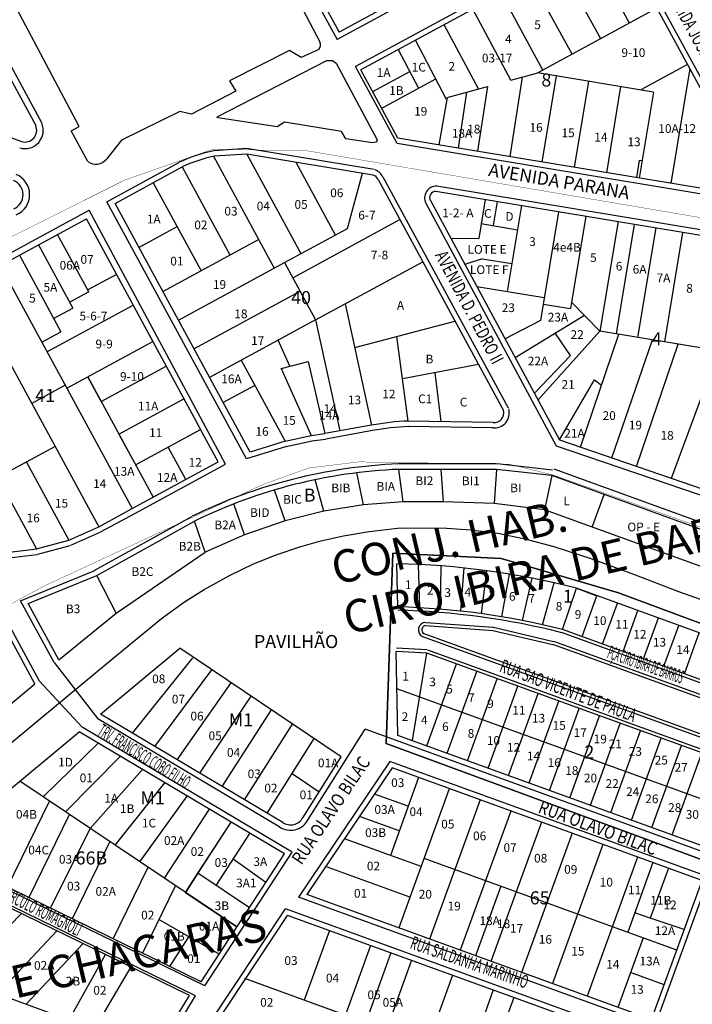
# Model space of a CAD drawing. Units: metres. Extents: x 396580 to 497533, y 7418034 to 7441460.
# Drawn here: x 409151 to 409460, y 7426335 to 7426787 of the extents above; entities that cross this region are included whole.
import ezdxf
from ezdxf.enums import TextEntityAlignment as Align

# ---------------------------------------------------------------- set-up
doc = ezdxf.new("R2010")
doc.units = ezdxf.units.M
for name, color, linetype in [('BAIRROS', 1, 'Continuous'), ('DESENHO_LOTES', 3, 'Continuous'), ('DESENHO_QUADRAS', 7, 'Continuous'), ('FERROVIA_E_TOPONÍMIA', 7, 'Continuous'), ('MEIO_FIO', 8, 'Continuous'), ('NOME_BAIRROS', 1, 'Continuous'), ('NOME_LOTES', 7, 'Continuous'), ('NOME_QUADRAS', 7, 'Continuous'), ('NOME_RUAS', 7, 'Continuous'), ('RODOVIA_PAVIMENTADA', 7, 'Continuous')]:
    doc.layers.add(name, color=color, linetype=linetype)
doc.styles.add('ARIAL', font='arial.ttf')
doc.linetypes.add('TRACKS', pattern='A,3.81,[130,ltypeshp.shx,S=6.35,R=0,X=0,Y=0],3.81', length=7.62)

msp = doc.modelspace()

# ---------------------------------------------------------------- linework, layer by layer
at = {"layer": 'BAIRROS'}
for points in [[(409322.605, 7426542.1804), (409372.3428, 7426539.7542), (409426.3265, 7426523.9837), (409502.7529, 7426495.4754), (409521.5153, 7426538.8783), (409863.219, 7426419.0448), (409863.3758, 7426408.9125), (409856.8068, 7426386.4729), (409850.2358, 7426364.0267), (409848.9996, 7426359.8038), (409831.1843, 7426326.5001), (409487.3015, 7426453.65), (409467.5725, 7426400.2457), (409319.5723, 7426454.836), (409322.605, 7426542.1804)], [(409319.5723, 7426454.836), (409467.5725, 7426400.2457), (409502.7529, 7426495.4754), (409426.3265, 7426523.9837), (409372.3428, 7426539.7542), (409322.605, 7426542.1804), (409319.5723, 7426454.836)]]:
    msp.add_lwpolyline(points, close=True, dxfattribs=at)
at = {"layer": 'DESENHO_LOTES'}
for p, q in [((409431.36, 7426785.6657), (409412.1011, 7426820.7247)), ((409418.1771, 7426778.5095), (409398.9182, 7426813.5686)), ((409404.9941, 7426771.3534), (409385.7353, 7426806.4124)), ((409391.5651, 7426764.0636), (409372.5524, 7426799.2562)), ((409376.852, 7426759.4483), (409359.3694, 7426792.1001)), ((409443.9277, 7426792.4879), (409389.2146, 7426762.7877)), ((409361.9656, 7426755.4271), (409346.1865, 7426784.9439)), ((409347.3286, 7426750.5758), (409333.0036, 7426777.7878)), ((409325.0938, 7426773.4941), (409334.4105, 7426755.796)), ((409313.347, 7426754.2599), (409330.3576, 7426763.4949)), ((409457.9728, 7426766.6142), (409436.5123, 7426754.9647)), ((409458.9816, 7426764.7558), (409450.2651, 7426712.0722)), ((409317.4976, 7426746.6138), (409342.32, 7426760.0902)), ((409381.9907, 7426760.8363), (409376.2771, 7426724.3515)), ((409376.852, 7426759.4483), (409389.2146, 7426762.7877)), ((409442.3527, 7426753.9987), (409389.2146, 7426762.7877)), ((409397.611, 7426761.4019), (409391.0698, 7426721.8661)), ((409412.4099, 7426758.9535), (409405.8686, 7426719.4176)), ((409347.4917, 7426751.5173), (409366.0616, 7426756.5335)), ((409366.0616, 7426756.5335), (409361.4795, 7426726.8074)), ((409427.2087, 7426756.505), (409420.6674, 7426716.9691)), ((409347.4917, 7426751.5173), (409343.7224, 7426729.7544)), ((409356.5042, 7426753.9518), (409352.601, 7426728.2809)), ((409442.3528, 7426753.9994), (409435.8116, 7426714.4635)), ((409240.1811, 7426724.501), (409268.0671, 7426673.13)), ((409255.5529, 7426725.5288), (409280.3712, 7426679.8091)), ((409435.7868, 7426722.5845), (409434.4797, 7426714.6839)), ((409437.1186, 7426722.3635), (409435.7868, 7426722.5845)), ((409225.7825, 7426719.5844), (409247.728, 7426679.1567)), ((409278.0618, 7426721.7932), (409296.1907, 7426688.3964)), ((409301.7275, 7426691.402), (409308.6434, 7426716.7177)), ((409234.5451, 7426672.0006), (409212.5996, 7426712.4282)), ((409365.0168, 7426704.6039), (409362.0388, 7426686.66)), ((409370.5413, 7426703.6871), (409368.7076, 7426692.6386)), ((409381.6888, 7426701.837), (409375.1398, 7426662.3767)), ((409276.6296, 7426668.6753), (409325.8458, 7426695.3916)), ((409398.6567, 7426699.0209), (409390.3741, 7426649.1152)), ((409411.284, 7426696.9252), (409404.2438, 7426654.5055)), ((409205.9951, 7426682.6729), (409223.5724, 7426692.2144)), ((409272.813, 7426675.7062), (409301.7275, 7426691.402)), ((409363.1832, 7426693.5557), (409379.8551, 7426690.7881)), ((409426.0815, 7426694.4694), (409417.7316, 7426644.1576)), ((409433.4803, 7426693.2414), (409425.1304, 7426642.9296)), ((409443.3454, 7426691.6042), (409434.9955, 7426641.2924)), ((409182.9688, 7426662.2085), (409168.6565, 7426688.5743)), ((409216.9679, 7426662.459), (409260.911, 7426686.3129)), ((409349.2535, 7426686.8174), (409362.0388, 7426686.66)), ((409455.6767, 7426689.5576), (409447.3268, 7426639.2458)), ((409159.8679, 7426683.8036), (409175.6114, 7426654.8012)), ((409450.6042, 7426576.5829), (409490.0762, 7426683.8486)), ((409151.0793, 7426679.0328), (409170.1624, 7426643.8783)), ((409363.6545, 7426677.4612), (409355.7463, 7426674.7537)), ((409363.6545, 7426677.4612), (409377.2682, 7426675.2013)), ((409142.2907, 7426674.262), (409172.8236, 7426618.0149)), ((409224.1241, 7426649.2761), (409272.813, 7426675.7062)), ((409272.813, 7426675.7062), (409287.1253, 7426649.3403)), ((409287.1253, 7426649.3403), (409336.3415, 7426676.0567)), ((409195.6747, 7426670.2435), (409182.4917, 7426663.0874)), ((409126.9106, 7426665.9132), (409156.7279, 7426610.9843)), ((409361.1588, 7426664.6971), (409392.1077, 7426659.5607)), ((409182.9688, 7426662.2085), (409174.1802, 7426657.4377)), ((409231.2802, 7426636.0932), (409279.9691, 7426662.5233)), ((409163.7591, 7426634.7133), (409203.3079, 7426656.1817)), ((409166.8228, 7426650.0304), (409175.6114, 7426654.8012)), ((409300.7564, 7426656.7398), (409312.8564, 7426600.9468)), ((409391.6165, 7426656.6012), (409404.2438, 7426654.5055)), ((409404.735, 7426657.465), (409417.7316, 7426644.1576)), ((409410.674, 7426651.384), (409378.823, 7426631.8767)), ((409287.1253, 7426649.3403), (409238.4364, 7426622.9103)), ((409287.1253, 7426649.3403), (409298.1917, 7426598.3132)), ((409305.1246, 7426636.598), (409351.1309, 7426648.812)), ((409390.3741, 7426649.1152), (409374.1435, 7426640.5712)), ((409161.3737, 7426639.1076), (409170.1624, 7426643.8783)), ((409329.718, 7426602.8849), (409324.455, 7426641.7299)), ((409417.7316, 7426644.1576), (409389.2493, 7426612.5042)), ((409404.1363, 7426632.9713), (409397.2428, 7426643.158)), ((409408.7621, 7426590.9168), (409426.3635, 7426642.725)), ((409472.1473, 7426635.1265), (409417.7316, 7426644.1576)), ((409172.8236, 7426618.0149), (409212.3724, 7426639.4834)), ((409275.2455, 7426628.0723), (409269.9875, 7426640.0373)), ((409423.2246, 7426585.9624), (409441.8221, 7426640.1594)), ((409434.5769, 7426582.0734), (409453.6602, 7426638.1947)), ((409387.5906, 7426615.5862), (409404.1363, 7426632.9713)), ((409188.6931, 7426611.8376), (409218.5744, 7426628.0582)), ((409252.9376, 7426630.782), (409273.0941, 7426593.6502)), ((409271.3143, 7426627.0577), (409283.7251, 7426630.2606)), ((409283.7251, 7426630.2606), (409291.3841, 7426597.0906)), ((409361.9844, 7426628.8179), (409327.0865, 7426622.3074)), ((409188.6931, 7426611.8376), (409182.4911, 7426623.2628)), ((409182.4911, 7426623.2628), (409212.5469, 7426567.8945)), ((409271.3143, 7426627.0577), (409285.0445, 7426596.2138)), ((409341.8321, 7426625.0583), (409344.7161, 7426602.6431)), ((409172.108, 7426619.3332), (409156.7279, 7426610.9843)), ((409172.108, 7426619.3332), (409202.8795, 7426562.6466)), ((409259.2159, 7426619.2162), (409244.7147, 7426611.3445)), ((409399.0833, 7426594.2325), (409415.2916, 7426621.824)), ((409415.2916, 7426621.824), (409418.4126, 7426619.3222)), ((409156.7279, 7426610.9843), (409187.4994, 7426554.2978)), ((409196.8034, 7426596.8969), (409226.6847, 7426613.1175)), ((409196.8034, 7426596.8969), (409204.9137, 7426581.9563)), ((409204.4366, 7426582.8351), (409234.3179, 7426599.0557)), ((409167.4621, 7426591.21), (409141.0963, 7426576.8976)), ((409227.4876, 7426576.0048), (409219.3774, 7426590.9455)), ((409154.2792, 7426584.0538), (409173.7583, 7426548.1699)), ((409309.0631, 7426564.4027), (409306.0478, 7426579.0965)), ((409327.3769, 7426565.8377), (409325.3314, 7426580.6975)), ((409344.6814, 7426580.6975), (409345.7467, 7426565.7354)), ((409370.2214, 7426580.6975), (409369.0764, 7426565.0434)), ((409395.6087, 7426577.9091), (409392.2222, 7426562.1176)), ((409395.6087, 7426577.9091), (409395.6087, 7426577.9091)), ((409141.0963, 7426576.8976), (409158.8865, 7426544.1249)), ((409290.931, 7426561.4558), (409286.9602, 7426575.9207)), ((409273.1053, 7426557.0172), (409268.197, 7426571.1914)), ((409414.1546, 7426554.1639), (409419.6093, 7426569.2054)), ((409254.4663, 7426550.6394), (409249.558, 7426564.8136)), ((409392.2222, 7426562.1176), (409392.2222, 7426562.1176)), ((409236.4243, 7426542.7289), (409231.516, 7426556.9031)), ((409334.9607, 7426517.0919), (409334.3902, 7426536.9853)), ((409344.4391, 7426516.4518), (409344.87, 7426536.335)), ((409353.8961, 7426515.548), (409355.3265, 7426535.3803)), ((409363.3241, 7426514.3812), (409365.7508, 7426534.1219)), ((409372.7161, 7426512.9524), (409376.1342, 7426532.5611)), ((409195.594, 7426514.6709), (409186.6356, 7426531.9913)), ((409386.4678, 7426530.6991), (409382.0646, 7426511.2626)), ((409391.3624, 7426509.3132), (409396.7428, 7426528.5374)), ((409400.6024, 7426507.1056), (409406.9507, 7426526.0779)), ((409409.5332, 7426503.8669), (409416.3517, 7426522.6687)), ((409418.9342, 7426500.4577), (409425.7526, 7426519.2595)), ((409428.3351, 7426497.0485), (409435.1535, 7426515.8503)), ((409437.736, 7426493.6393), (409444.5544, 7426512.4411)), ((409447.1369, 7426490.2301), (409453.9553, 7426509.0319)), ((409456.5378, 7426486.8209), (409463.3563, 7426505.6227)), ((409331.5722, 7426456.0828), (409338.1583, 7426496.2434)), ((409202.9708, 7426459.5676), (409230.7337, 7426494.1914)), ((409213.2838, 7426453.4324), (409239.4753, 7426488.567)), ((409338.1528, 7426453.6963), (409351.7896, 7426491.3)), ((409347.5537, 7426450.2871), (409361.1906, 7426487.8908)), ((409356.9546, 7426446.8779), (409370.5915, 7426484.4816)), ((409223.5969, 7426447.2972), (409248.3505, 7426482.6082)), ((409476.5841, 7426424.7693), (409324.5028, 7426479.921)), ((409366.3556, 7426443.4687), (409379.9924, 7426481.0724)), ((409233.9099, 7426441.1619), (409257.4831, 7426476.4766)), ((409375.7565, 7426440.0595), (409389.3933, 7426477.6632)), ((409385.1574, 7426436.6503), (409398.7942, 7426474.254)), ((409244.223, 7426435.0267), (409266.873, 7426470.1722)), ((409394.5583, 7426433.2411), (409408.1952, 7426470.8448)), ((409403.9593, 7426429.8319), (409417.5961, 7426467.4356)), ((409254.536, 7426428.8915), (409276.5369, 7426463.6839)), ((409413.3602, 7426426.4227), (409426.997, 7426464.0264)), ((409422.7611, 7426423.0135), (409436.3979, 7426460.6172)), ((409264.8491, 7426422.7562), (409286.4914, 7426457.0005)), ((409432.162, 7426419.6043), (409445.7988, 7426457.208)), ((409161.9701, 7426430.2897), (409187.2529, 7426454.9561)), ((409441.5629, 7426416.1951), (409455.1998, 7426453.7988)), ((409172.2655, 7426423.3785), (409197.4746, 7426448.8744)), ((409450.9639, 7426412.7859), (409464.6007, 7426450.3895)), ((409207.7017, 7426442.7903), (409183.6402, 7426415.7426)), ((409250.9752, 7426370.5408), (409151.3085, 7426437.4468)), ((409276.3407, 7426440.9392), (409288.7776, 7426432.5891)), ((409334.4491, 7426439.0836), (409321.4941, 7426403.3601)), ((409195.0149, 7426408.1068), (409217.9288, 7426436.7062)), ((409348.5505, 7426433.9698), (409325.3679, 7426370.0435)), ((409206.3897, 7426400.471), (409228.1559, 7426430.6221)), ((409329.6762, 7426425.9223), (409314.1647, 7426431.5475)), ((409362.6519, 7426428.856), (409339.4693, 7426364.9297)), ((409145.6054, 7426388.7336), (409164.9176, 7426428.3111)), ((409217.7644, 7426392.8352), (409238.383, 7426424.538)), ((409155.4919, 7426383.9111), (409174.1336, 7426422.1244)), ((409325.5852, 7426414.6412), (409307.2534, 7426421.2891)), ((409376.7533, 7426423.7422), (409353.5707, 7426359.8159)), ((409165.3784, 7426379.0886), (409183.6402, 7426415.7426)), ((409227.3955, 7426386.3698), (409248.3523, 7426418.6073)), ((409233.1184, 7426395.1732), (409248.3523, 7426418.6073)), ((409390.8547, 7426418.6283), (409367.6721, 7426354.7021)), ((409241.4201, 7426389.6002), (409256.9533, 7426413.4905)), ((409335.5955, 7426398.2463), (409300.3421, 7426411.0308)), ((409404.956, 7426413.5145), (409381.7734, 7426349.5883)), ((409192.5656, 7426409.751), (409175.2649, 7426374.2661)), ((409419.0574, 7426408.4007), (409395.8748, 7426344.4745)), ((409264.2211, 7426390.9132), (409249.231, 7426401.6135)), ((409453.0606, 7426359.9029), (409336.9592, 7426402.0066)), ((409435.039, 7426402.6051), (409411.8564, 7426338.6788)), ((409194.1392, 7426365.0594), (409210.1674, 7426397.935)), ((409330.4817, 7426384.1449), (409291.7029, 7426398.2079)), ((409442.0897, 7426400.0482), (409430.4984, 7426368.085)), ((409449.1404, 7426397.4913), (409440.795, 7426374.4566)), ((409233.1184, 7426395.1732), (409227.3955, 7426386.3698)), ((409227.3955, 7426386.3698), (409233.1184, 7426395.1732)), ((409256.6988, 7426379.3437), (409233.1184, 7426395.1732)), ((409222.746, 7426389.491), (409207.6208, 7426358.4833)), ((409372.2127, 7426389.2221), (409360.6214, 7426357.259)), ((409250.9752, 7426370.5408), (409227.3955, 7426386.3698)), ((409227.3955, 7426386.3698), (409250.9752, 7426370.5408)), ((409122.2513, 7426346.6039), (409152.107, 7426376.6612)), ((409440.795, 7426374.4566), (409433.7371, 7426377.0159)), ((409456.4698, 7426369.3039), (409440.795, 7426374.4566)), ((409242.7769, 7426357.9317), (409215.1834, 7426373.9872)), ((409168.2849, 7426368.7698), (409141.0429, 7426339.7574)), ((409220.2037, 7426352.3455), (409228.9187, 7426365.9952)), ((409220.2037, 7426352.3455), (409228.9187, 7426365.9952)), ((409293.5441, 7426368.8196), (409281.9528, 7426336.8564)), ((409437.5491, 7426365.5281), (409425.9578, 7426333.565)), ((409154.1971, 7426334.9649), (409180.3285, 7426362.8951)), ((409312.346, 7426362.0012), (409289.1634, 7426298.0749)), ((409173.9283, 7426327.776), (409190.6644, 7426357.8534)), ((409321.7469, 7426358.5919), (409298.5643, 7426294.6657)), ((409202.2856, 7426352.1848), (409185.3536, 7426323.6134)), ((409331.1478, 7426355.1827), (409307.9652, 7426291.2565)), ((409349.9497, 7426348.3643), (409326.7671, 7426284.4381)), ((409447.2649, 7426343.9214), (409431.7534, 7426349.5466)), ((409300.7547, 7426330.038), (409254.6902, 7426346.7431)), ((409425.7869, 7426284.6956), (409254.9252, 7426346.6579)), ((409368.7515, 7426341.5459), (409345.5689, 7426277.6197)), ((409378.1524, 7426338.1367), (409366.5611, 7426306.1736))]:
    msp.add_line(p, q, dxfattribs=at)
at = {"layer": 'DESENHO_QUADRAS'}
for p, q in [((409415.3031, 7426845.2196), (409297.9751, 7426781.5298)), ((409268.1577, 7426836.4586), (409297.9751, 7426781.5298)), ((409178.4836, 7426738.1087), (409130.7509, 7426828.7962)), ((409424.8446, 7426827.6423), (409307.956, 7426764.1911)), ((409483.0433, 7426720.43), (409424.8446, 7426827.6423)), ((409111.4705, 7426825.3626), (409158.5761, 7426738.5858)), ((409276.348, 7426801.3131), (409289.0234, 7426777.037)), ((409038.3031, 7426774.7008), (409152.1286, 7426731.2259)), ((409275.0839, 7426773.0354), (409247.628, 7426759.1399)), ((409280.5368, 7426769.8883), (409275.0839, 7426773.0354)), ((409288.5635, 7426773.6106), (409280.5368, 7426769.8883)), ((409241.9028, 7426742.5961), (409292.3535, 7426768.4463)), ((409292.3535, 7426768.4463), (409294.9099, 7426768.4463)), ((409294.9099, 7426768.4463), (409296.6347, 7426767.2154)), ((409296.6347, 7426767.2154), (409315.4291, 7426732.1244)), ((409324.9591, 7426732.8685), (409307.956, 7426764.1911)), ((409247.628, 7426759.1399), (409250.5025, 7426754.4441)), ((409250.5025, 7426754.4441), (409230.0639, 7426743.8969)), ((409224.7461, 7426745.0829), (409197.9614, 7426731.9685)), ((409230.0639, 7426743.8969), (409224.7461, 7426745.0829)), ((409242.1632, 7426742.1501), (409241.9028, 7426742.5961)), ((409241.9028, 7426742.5961), (409241.9028, 7426742.5961)), ((409269.508, 7426738.0966), (409242.1632, 7426742.1501)), ((409174.855, 7426736.1642), (409178.4836, 7426738.1087)), ((409182.4919, 7426722.0324), (409174.855, 7426736.1642)), ((409272.7764, 7426740.1717), (409269.508, 7426738.0966)), ((409299.0184, 7426735.8582), (409272.7764, 7426740.1717)), ((409197.9614, 7426731.9685), (409191.0565, 7426723.2357)), ((409301.037, 7426732.4725), (409299.0184, 7426735.8582)), ((409313.3375, 7426730.6928), (409301.037, 7426732.4725)), ((409315.4291, 7426732.1244), (409315.0507, 7426730.9899)), ((409467.5684, 7426709.2005), (409324.9591, 7426732.8685)), ((409315.0507, 7426730.9899), (409313.3375, 7426730.6928)), ((409255.5529, 7426725.5288), (409240.5214, 7426724.5789)), ((409313.576, 7426715.8991), (409255.5529, 7426725.5288)), ((409195.0223, 7426702.8867), (409225.7825, 7426719.5844)), ((409315.8272, 7426713.8477), (409373.4104, 7426607.7691)), ((409500.5332, 7426682.1131), (409342.3765, 7426708.3614)), ((409257.0424, 7426588.6347), (409195.0223, 7426702.8867)), ((409339.9408, 7426704.1205), (409399.0833, 7426594.2325)), ((409087.3618, 7426644.4447), (409181.8394, 7426695.7305)), ((409234.4386, 7426598.8335), (409181.8394, 7426695.7305)), ((409312.8564, 7426600.9468), (409291.3841, 7426597.0906)), ((409368.713, 7426602.2562), (409329.718, 7426602.8849)), ((409242.4282, 7426584.1151), (409234.3179, 7426599.0557)), ((409273.0941, 7426593.6502), (409285.0445, 7426596.2138)), ((409285.0445, 7426596.2138), (409291.3841, 7426597.0906)), ((409273.0941, 7426593.6502), (409257.0424, 7426588.6347)), ((409399.0833, 7426594.2325), (409520.2413, 7426552.7271)), ((409202.8795, 7426562.6466), (409242.4282, 7426584.1151)), ((409370.2214, 7426580.6975), (409325.3314, 7426580.6975)), ((409395.6087, 7426577.9091), (409370.2214, 7426580.6975)), ((409513.6185, 7426535.1133), (409395.6087, 7426577.9091)), ((409309.0631, 7426564.4027), (409290.931, 7426561.4558)), ((409327.3769, 7426565.8377), (409309.0631, 7426564.4027)), ((409345.7467, 7426565.7354), (409327.3769, 7426565.8377)), ((409369.0764, 7426565.0434), (409345.7467, 7426565.7354)), ((409392.2222, 7426562.1176), (409369.0764, 7426565.0434)), ((409187.4994, 7426554.2978), (409202.8795, 7426562.6466)), ((409290.931, 7426561.4558), (409273.1053, 7426557.0172)), ((409508.1638, 7426520.0719), (409392.2222, 7426562.1176)), ((409186.6356, 7426531.9913), (409231.516, 7426556.9031)), ((409273.1053, 7426557.0172), (409254.4663, 7426550.6394)), ((409173.7583, 7426548.1699), (409187.4994, 7426554.2978)), ((409254.4663, 7426550.6394), (409236.4243, 7426542.7289)), ((409158.8865, 7426544.1249), (409173.7583, 7426548.1699)), ((409142.8411, 7426542.2419), (409158.8865, 7426544.1249)), ((409195.594, 7426514.6709), (409236.4243, 7426542.7289)), ((409324.9683, 7426517.4804), (409324.3958, 7426537.3212)), ((409155.1695, 7426519.1115), (409186.6356, 7426531.9913)), ((409500.9599, 7426491.9859), (409406.9507, 7426526.0779)), ((409406.9507, 7426526.0779), (409416.3517, 7426522.6687)), ((409169.2433, 7426493.1851), (409155.1695, 7426519.1115)), ((409169.2433, 7426493.1851), (409195.594, 7426514.6709)), ((409158.1595, 7426482.162), (409141.9866, 7426511.9554)), ((409337.7791, 7426508.9008), (409368.5608, 7426506.6786)), ((409368.5608, 7426506.6786), (409396.1141, 7426500.2235)), ((409494.1415, 7426473.184), (409400.6024, 7426507.1056)), ((409486.1299, 7426451.0919), (409336.96, 7426505.1877)), ((409188.3607, 7426468.2592), (409224.7055, 7426498.4834)), ((409298.9283, 7426448.6504), (409224.7055, 7426498.4834)), ((409338.1583, 7426496.2434), (409324.1801, 7426497.0243)), ((409324.9069, 7426458.4999), (409324.1801, 7426497.0243)), ((409483.4025, 7426443.5711), (409338.1583, 7426496.2434)), ((409491.4142, 7426465.6633), (409396.1141, 7426500.2235)), ((409076.0019, 7426413.84), (409158.1595, 7426482.162)), ((409272.0166, 7426418.4922), (409188.3607, 7426468.2592)), ((409112.2788, 7426404.9898), (409178.5724, 7426460.1193)), ((409272.7792, 7426404.0757), (409178.5724, 7426460.1193)), ((409469.7657, 7426405.9675), (409324.9069, 7426458.4999)), ((409281.2447, 7426420.67), (409298.9283, 7426448.6504)), ((409322.2279, 7426443.5156), (409283.0638, 7426385.3849)), ((409464.6519, 7426391.8661), (409322.2279, 7426443.5156)), ((409234.5841, 7426345.331), (409112.2788, 7426404.9898)), ((409234.5841, 7426345.331), (409272.7792, 7426404.0757)), ((409229.2488, 7426339.0325), (409105.5325, 7426399.3796)), ((409441.4693, 7426327.9398), (409464.6519, 7426391.8661)), ((409441.4693, 7426327.9398), (409283.0638, 7426385.3849)), ((409235.5781, 7426317.5074), (409274.2723, 7426375.8084)), ((409437.3782, 7426316.6587), (409274.2723, 7426375.8084)), ((409213.541, 7426313.3436), (409066.4965, 7426366.9175)), ((409221.3589, 7426326.2033), (409229.2488, 7426339.0325))]:
    msp.add_line(p, q, dxfattribs=at)
for centre, radius, start, end in [((409286.4733, 7426775.6352), 2.91, 315.914351, 28.797458), ((409153.6362, 7426736.4093), 5.3981, 253.78335, 23.778071), ((409186.1439, 7426727.1201), 6.2627, 234.328573, 321.66693), ((409257.0827, 7426651.4616), 74.9694, 102.76236, 114.67729), ((409145.7775, 7426706.8653), 7.0251, 292.784744, 67.815877), ((409312.1459, 7426712.0688), 4.0886, 25.791564, 69.527036), ((409342.2491, 7426705.6147), 2.7496, 87.343447, 212.916306), ((409369.2151, 7426606.5861), 4.3589, 263.385231, 15.747611), ((409334.2557, 7426489.0855), 113.8898, 92.283427, 100.829987), ((409335.1946, 7426344.9671), 235.9367, 92.395906, 116.067772), ((409317.2648, 7426176.2545), 361.1371, 75.620513, 88.868569), ((409316.7139, 7426176.4224), 341.1578, 75.765355, 88.613575), ((409337.848, 7426506.9387), 1.9633, 92.012709, 243.10657), ((409275.6253, 7426423.8411), 6.4524, 235.993837, 330.563067)]:
    msp.add_arc(centre, radius, start, end, dxfattribs=at)
at = {"layer": 'FERROVIA_E_TOPONÍMIA', "linetype": 'TRACKS', "flags": 128}
msp.add_lwpolyline([(409063.1637, 7426384.3002), (409093.3837, 7426410.0802), (409124.3937, 7426436.1402), (409160.9237, 7426466.3402), (409192.2937, 7426492.4702), (409216.2837, 7426512.2202), (409226.9437, 7426519.9102), (409235.9937, 7426525.5102), (409247.6537, 7426532.0002), (409258.5637, 7426537.2502), (409268.9437, 7426541.3802), (409279.9137, 7426545.1702), (409289.5437, 7426547.9002), (409299.8737, 7426550.1002), (409311.8037, 7426552.2202), (409324.7837, 7426553.6302), (409336.8637, 7426553.8802), (409347.4137, 7426553.7402), (409358.4537, 7426552.9402), (409370.8537, 7426551.3602), (409383.2537, 7426548.8102), (409396.6037, 7426545.3302), (409413.9437, 7426539.5802), (409433.1637, 7426532.5302), (409453.8037, 7426524.6002), (409481.9937, 7426514.5902), (409514.4537, 7426502.3602), (409555.5537, 7426487.3002), (409599.2137, 7426471.3302), (409653.0537, 7426451.8602), (409696.6137, 7426435.6502), (409752.8437, 7426415.0002), (409785.6737, 7426402.8902)], dxfattribs=at)
at = {"layer": 'MEIO_FIO'}
for p, q in [((409418.6929, 7426844.2151), (409296.9706, 7426778.1399)), ((409264.7679, 7426837.4631), (409296.9706, 7426778.1399)), ((409425.8491, 7426831.0322), (409305.4451, 7426765.6726)), ((409486.2869, 7426719.6949), (409425.8491, 7426831.0322)), ((409112.6759, 7426829.4304), (409161.2127, 7426740.017)), ((409324.5952, 7426730.3947), (409305.4451, 7426765.6726)), ((409255.3952, 7426728.0239), (409240.3637, 7426727.0739)), ((409313.9853, 7426718.3654), (409255.3952, 7426728.0239)), ((409468.1905, 7426706.563), (409324.5952, 7426730.3947)), ((409191.1931, 7426703.6526), (409224.5898, 7426721.7815)), ((409318.0244, 7426715.0404), (409375.6076, 7426608.9618)), ((409503.7133, 7426684.1195), (409342.7858, 7426710.8277)), ((409083.294, 7426645.6501), (409183.0568, 7426699.8048)), ((409236.5062, 7426600.2647), (409183.0568, 7426699.8048)), ((409255.3395, 7426585.4834), (409191.1931, 7426703.6526)), ((409337.7394, 7426702.9357), (409397.6949, 7426591.537)), ((409245.8181, 7426583.1106), (409236.5151, 7426600.2484)), ((409368.6727, 7426599.7565), (409329.6777, 7426600.3852)), ((409313.2983, 7426598.4862), (409291.826, 7426594.63)), ((409273.8397, 7426591.2639), (409255.3395, 7426585.4834)), ((409273.6185, 7426591.2058), (409285.5689, 7426593.7694)), ((409285.387, 7426593.7374), (409291.7266, 7426594.6142)), ((409397.6949, 7426591.537), (409521.5407, 7426549.1108)), ((409204.0722, 7426560.4495), (409245.8181, 7426583.1106)), ((409370.2214, 7426583.1975), (409325.3314, 7426583.1975)), ((409395.8817, 7426580.3942), (409370.4944, 7426583.1826)), ((409516.3138, 7426537.3271), (409396.6315, 7426580.7294)), ((409188.6921, 7426552.1006), (409204.0722, 7426560.4495)), ((409185.4223, 7426534.1772), (409230.3027, 7426559.089)), ((409174.7765, 7426545.8866), (409188.5176, 7426552.0145)), ((409140.9166, 7426539.4989), (409159.1779, 7426541.6419)), ((409159.5426, 7426541.7125), (409174.4144, 7426545.7575)), ((409151.6423, 7426520.3691), (409185.6885, 7426534.305)), ((409167.0462, 7426491.9924), (409151.6423, 7426520.3691)), ((409160.3567, 7426483.3547), (409142.9911, 7426515.3452)), ((409337.8871, 7426510.3969), (409368.6688, 7426508.1747)), ((409368.9029, 7426508.139), (409396.4562, 7426501.684)), ((409495.9804, 7426470.9216), (409400.091, 7426505.6955)), ((409487.9687, 7426448.8294), (409336.4486, 7426503.7776)), ((409494.2758, 7426466.2211), (409396.6254, 7426501.6336)), ((409338.242, 7426497.741), (409324.2638, 7426498.522)), ((409486.2641, 7426444.129), (409338.6697, 7426497.6535)), ((409167.0462, 7426491.9924), (409187.0825, 7426466.1107)), ((409179.8506, 7426462.2679), (409160.3567, 7426483.3547)), ((409270.7385, 7426416.3437), (409187.0825, 7426466.1107)), ((409276.2933, 7426404.8941), (409179.8506, 7426462.2679)), ((409283.358, 7426419.3344), (409309.8751, 7426461.2918)), ((409471.2636, 7426402.7649), (409309.8751, 7426461.2918)), ((409321.2452, 7426446.5312), (409279.2013, 7426384.1263)), ((409467.8544, 7426393.364), (409321.2452, 7426446.5312)), ((409236.2988, 7426343.3819), (409111.4355, 7426404.2886)), ((409236.2988, 7426343.3819), (409276.2933, 7426404.8941)), ((409232.0329, 7426338.7871), (409106.3757, 7426400.0809)), ((409442.9672, 7426324.7373), (409467.8544, 7426393.364)), ((409442.9672, 7426324.7373), (409279.2013, 7426384.1263)), ((409231.7371, 7426316.241), (409273.2764, 7426378.8289)), ((409440.5808, 7426318.1566), (409273.2764, 7426378.8289)), ((409223.4885, 7426324.8937), (409232.0329, 7426338.7871))]:
    msp.add_line(p, q, dxfattribs=at)
for centre, radius, start, end in [((409153.6362, 7426736.4093), 8.3981, 253.78335, 23.778071), ((409256.032, 7426654.2218), 74.518, 102.137651, 114.957173), ((409312.1459, 7426712.0688), 6.5886, 25.791564, 69.527036), ((409145.7775, 7426706.8653), 10.0251, 292.784744, 67.815877), ((409342.6776, 7426705.3375), 5.4912, 88.870321, 205.937103), ((409369.2151, 7426606.5861), 6.8589, 263.385231, 15.747611), ((409334.2557, 7426489.0855), 111.3898, 92.283427, 100.829987), ((409335.1946, 7426344.9671), 238.4367, 92.395906, 116.067772), ((409316.7139, 7426176.4224), 339.6578, 75.765355, 88.613575), ((409337.848, 7426506.9387), 3.4633, 92.012709, 243.10657), ((409275.6253, 7426423.8411), 8.9524, 235.993837, 330.563067)]:
    msp.add_arc(centre, radius, start, end, dxfattribs=at)
at = {"layer": 'RODOVIA_PAVIMENTADA', "linetype": 'Continuous', "const_width": 0.15}
for points in [[(409177.2237, 7426702.4502), (409199.4637, 7426713.5902), (409239.9637, 7426727.7502), (409283.9237, 7426726.9202), (409314.1937, 7426721.7702)], [(409314.1937, 7426721.7702), (409458.6437, 7426697.2302)], [(409162.0737, 7426694.8702), (409177.2237, 7426702.4502)], [(409458.6437, 7426697.2302), (409493.4437, 7426691.3102)], [(409071.2837, 7426644.8602), (409121.9537, 7426674.7702), (409162.0737, 7426694.8702)], [(409248.7737, 7426567.1602), (409263.1537, 7426573.8302), (409284.0837, 7426581.3402), (409307.0337, 7426584.1202), (409376.2137, 7426583.0202)], [(409376.2137, 7426583.0202), (409396.3037, 7426578.0802), (409518.9837, 7426534.6102)], [(409138.5937, 7426514.2302), (409162.8937, 7426527.3002), (409248.7737, 7426567.1602)]]:
    msp.add_lwpolyline(points, dxfattribs=at)

# ---------------------------------------------------------------- texts
at = {"layer": 'NOME_BAIRROS', "linetype": 'ByBlock', "style": 'ARIAL'}
for s, height, p in [('CONJ. HAB.', 14.94177, (409296.4491, 7426527.5896)), ('CIRO IBIRA DE BARROS', 14.941769, (409301.9401, 7426504.7688)), ('LOTES E CHACARAS', 14.941769, (409083.8172, 7426322.2433))]:
    msp.add_text(s, height=height, rotation=13.150561, dxfattribs=at).set_placement(p)
at = {"layer": 'NOME_LOTES', "ltscale": 2, "style": 'ARIAL'}
for s, p in [('5', (409387.5678, 7426782.8838)), ('5', (409387.5678, 7426782.8838)), ('4', (409374.147, 7426776.3569)), ('4', (409374.147, 7426776.3569)), ('9-10', (409427.5971, 7426770.1135)), ('2', (409348.1652, 7426763.8222)), ('2', (409348.1652, 7426763.8222)), ('03-17', (409363.5026, 7426767.6337)), ('1A', (409315.2187, 7426760.9875)), ('1C', (409331.2604, 7426763.4329)), ('1B', (409320.9217, 7426752.727)), ('19', (409332.3827, 7426743.1537)), ('18A', (409349.7118, 7426733.0613)), ('18', (409356.7724, 7426734.9777)), ('18', (409356.7724, 7426734.9777)), ('16', (409385.3703, 7426735.7692)), ('16', (409385.3703, 7426735.7692)), ('15', (409400.0719, 7426733.2666)), ('15', (409400.0719, 7426733.2666)), ('10A-12', (409444.5519, 7426735.2489)), ('14', (409415.1734, 7426731.2901)), ('14', (409415.1734, 7426731.2901)), ('13', (409430.3523, 7426729.1467)), ('13', (409430.3523, 7426729.1467)), ('06', (409293.8449, 7426705.7065)), ('05', (409277.4345, 7426700.3635)), ('03', (409245.2427, 7426697.2811)), ('04', (409260.0938, 7426699.637)), ('1-2- A', (409345.2714, 7426696.48)), (' C', (409363.2632, 7426696.2531)), ('1A', (409209.6248, 7426693.6253)), ('1A', (409209.6248, 7426693.6253)), ('6-7', (409306.7307, 7426695.4486)), (' D', (409373.0549, 7426694.8602)), ('02', (409231.4128, 7426690.9679)), ('3', (409385.2354, 7426683.318)), ('3', (409385.2354, 7426683.318)), ('3', (409385.2354, 7426683.318)), ('3', (409385.2354, 7426683.318)), ('LOTE E', (409356.9081, 7426679.7286)), ('4e4B', (409396.2646, 7426680.6942)), ('4e4B', (409396.2646, 7426680.6942)), ('07', (409179.1463, 7426675.1344)), ('01', (409220.3736, 7426674.3332)), ('7-8', (409312.536, 7426677.1481)), ('5', (409413.2019, 7426675.9364)), ('5', (409413.2019, 7426675.9364)), ('5', (409413.2019, 7426675.9364)), ('5', (409413.2019, 7426675.9364)), ('06A', (409169.5523, 7426672.4469)), ('LOTE F', (409358.0086, 7426670.4098)), ('6', (409424.9966, 7426672.021)), ('6', (409424.9966, 7426672.021)), ('6A', (409432.7688, 7426670.6239)), ('6A', (409432.7688, 7426670.6239)), ('7', (409443.7346, 7426666.6436)), ('7A', (409443.7346, 7426666.6436)), ('7', (409443.7346, 7426666.6436)), ('7A', (409443.7346, 7426666.6436)), ('5A', (409162.148, 7426662.3191)), ('19', (409239.9806, 7426663.6141)), ('19', (409239.9806, 7426663.6141)), ('8', (409457.3493, 7426661.8516)), ('8', (409457.3493, 7426661.8516)), ('5', (409155.5298, 7426657.3475)), ('A', (409324.4813, 7426654.0681)), ('23', (409372.6195, 7426652.9447)), ('23', (409372.6195, 7426652.9447)), ('23', (409372.6195, 7426652.9447)), ('23', (409372.6195, 7426652.9447)), ('5-6-7', (409178.6723, 7426649.13)), ('18', (409249.7988, 7426650.1328)), ('18', (409249.7988, 7426650.1328)), ('23A', (409393.7571, 7426648.6058)), ('17', (409257.5058, 7426637.8133)), ('17', (409257.5058, 7426637.8133)), ('22', (409404.2308, 7426640.5989)), ('9-9', (409186.0302, 7426636.2545)), ('B', (409337.6451, 7426629.3714)), ('22A', (409384.5851, 7426628.4542)), ('22A', (409384.5851, 7426628.4542)), ('22A', (409384.5851, 7426628.4542)), ('22A', (409384.5851, 7426628.4542)), ('9', (409197.2881, 7426621.3578)), ('9-10', (409197.2881, 7426621.3578)), ('16A', (409243.8123, 7426620.2749)), ('21', (409400.0926, 7426617.6874)), ('21', (409400.0926, 7426617.6874)), ('21', (409400.0926, 7426617.6874)), ('13', (409301.9722, 7426610.5765)), ('13', (409301.9722, 7426610.5765)), ('12', (409317.7576, 7426613.2911)), ('12', (409317.7576, 7426613.2911)), ('C1', (409334.2055, 7426611.0891)), ('11A', (409205.5468, 7426607.767)), ('14', (409290.766, 7426606.5902)), ('14', (409290.766, 7426606.5902)), ('C', (409353.3357, 7426609.5913)), ('15', (409271.9522, 7426601.1536)), ('15', (409271.9522, 7426601.1536)), ('14A', (409288.7239, 7426603.5747)), ('14A', (409288.7239, 7426603.5747)), ('20', (409418.9467, 7426603.389)), ('20', (409418.9467, 7426603.389)), ('20', (409418.9467, 7426603.389)), ('20', (409418.9467, 7426603.389)), ('19', (409430.9848, 7426599.0124)), ('19', (409430.9848, 7426599.0124)), ('19', (409430.9848, 7426599.0124)), ('19', (409430.9848, 7426599.0124)), ('11', (409210.6667, 7426595.5149)), ('16', (409259.5033, 7426596.1164)), ('21A', (409401.3566, 7426595.2922)), ('18', (409445.5642, 7426594.3068)), ('18', (409445.5642, 7426594.3068)), ('18', (409445.5642, 7426594.3068)), ('18', (409445.5642, 7426594.3068)), ('12', (409228.8174, 7426581.8911)), ('12', (409228.8174, 7426581.8911)), ('13', (409194.5568, 7426577.7565)), ('13A', (409194.5568, 7426577.7565)), ('12', (409214.2795, 7426574.9521)), ('12A', (409214.2795, 7426574.9521)), ('14', (409184.9509, 7426572.1617)), ('14', (409184.9509, 7426572.1617)), ('BIB', (409294.3318, 7426570.176)), ('BIA', (409315.1084, 7426570.8416)), ('BI2', (409333.0001, 7426573.472)), ('BI1', (409354.2955, 7426573.4213)), ('BI', (409376.5093, 7426570.1632)), ('BIC', (409272.1785, 7426564.8998)), ('15', (409167.4198, 7426563.1491)), ('15', (409167.4198, 7426563.1491)), ('L', (409400.917, 7426564.136)), ('16', (409154.3943, 7426556.3836)), ('16', (409154.3943, 7426556.3836)), ('BID', (409257.0088, 7426558.8293)), ('B2A', (409240.6199, 7426553.1602)), ('OP - E', (409430.3246, 7426552.2305)), ('B2B', (409224.2309, 7426543.3968)), ('B2C', (409202.591, 7426531.7304)), ('1', (409328.196, 7426525.6875)), ('1', (409328.196, 7426525.6875)), ('2', (409338.2582, 7426523.1874)), ('2', (409338.2582, 7426523.1874)), ('3', (409346.2828, 7426522.082)), ('3', (409346.2828, 7426522.082)), ('4', (409355.534, 7426522.2748)), ('4', (409355.534, 7426522.2748)), ('5', (409366.5229, 7426521.9999)), ('6', (409375.9379, 7426520.3468)), ('7', (409384.8761, 7426519.4739)), ('7', (409384.8761, 7426519.4739)), ('8', (409397.4292, 7426515.7775)), ('B3', (409172.4391, 7426514.605)), ('9', (409406.1354, 7426512.0727)), ('10', (409414.677, 7426509.2123)), ('11', (409424.8066, 7426507.5023)), ('12', (409433.0238, 7426502.9391)), ('13', (409442.0427, 7426499.2893)), ('14', (409452.8408, 7426495.9124)), ('1', (409326.9795, 7426483.7025)), ('1', (409326.9795, 7426483.7025)), ('08', (409212.065, 7426482.4681)), ('3', (409339.3691, 7426481.0486)), ('3', (409339.3691, 7426481.0486)), ('5', (409347.1407, 7426477.7581)), ('5', (409347.1407, 7426477.7581)), ('07', (409221.0954, 7426473.1485)), ('7', (409357.2122, 7426473.8192)), ('7', (409357.2122, 7426473.8192)), ('9', (409365.9177, 7426471.0459)), ('9', (409365.9177, 7426471.0459)), ('06', (409229.648, 7426465.3594)), ('2', (409326.6633, 7426465.094)), ('11', (409377.4629, 7426468.0504)), ('11', (409377.4629, 7426468.0504)), ('4', (409335.5855, 7426463.6253)), ('6', (409345.2344, 7426460.5078)), ('13', (409386.5144, 7426464.3992)), ('13', (409386.5144, 7426464.3992)), ('15', (409395.9702, 7426461.0744)), ('15', (409395.9702, 7426461.0744)), ('05', (409237.955, 7426456.3174)), ('8', (409356.9716, 7426457.3696)), ('17', (409405.6199, 7426457.7346)), ('17', (409405.6199, 7426457.7346)), ('10', (409365.7911, 7426454.133)), ('19', (409414.8461, 7426454.8105)), ('19', (409414.8461, 7426454.8105)), ('21', (409421.7632, 7426452.585)), ('04', (409246.4275, 7426448.6703)), ('12', (409375.0088, 7426451.0142)), ('14', (409384.1651, 7426447.0237)), ('23', (409430.9647, 7426449.1221)), ('1D', (409168.8626, 7426444.2116)), ('01A', (409288.206, 7426443.8468)), ('16', (409393.7266, 7426444.0156)), ('25', (409442.8705, 7426445.1068)), ('03', (409255.9197, 7426438.8243)), ('18', (409401.7934, 7426440.3415)), ('27', (409452.0119, 7426441.8192)), ('27', (409452.0119, 7426441.8192)), ('01', (409178.7735, 7426436.9933)), ('03', (409321.8336, 7426434.7399)), ('20', (409410.375, 7426436.9115)), ('22', (409420.3375, 7426434.3641)), ('02', (409263.5937, 7426432.2856)), ('01', (409279.7994, 7426429.1886)), ('24', (409429.7415, 7426430.6429)), ('1A', (409190.0698, 7426427.6453)), ('26', (409438.5558, 7426427.3575)), ('04B', (409149.51, 7426420.2254)), ('1B', (409197.2935, 7426422.8311)), ('03A', (409314.1491, 7426422.447)), ('04', (409330.257, 7426421.4146)), ('28', (409449.0435, 7426423.3382)), ('30', (409457.1396, 7426420.1896)), ('1C', (409207.3534, 7426416.2225)), ('05', (409344.8209, 7426415.7247)), ('03B', (409309.8654, 7426411.8158)), ('02A', (409217.4814, 7426408.1954)), ('06', (409359.4537, 7426410.3304)), ('04C', (409155.1659, 7426403.8143)), ('02', (409229.7642, 7426403.1221)), ('07', (409373.4381, 7426404.9453)), ('03A', (409169.2364, 7426399.587)), ('03', (409240.7417, 7426398.0722)), ('3A', (409258.5639, 7426398.5039)), ('08', (409387.4913, 7426400.0839)), ('02', (409310.6726, 7426396.4754)), ('09', (409401.2933, 7426394.9416)), ('3A1', (409250.6305, 7426388.6909)), ('10', (409417.6399, 7426389.0661)), ('10', (409417.6399, 7426389.0661)), ('03', (409172.9851, 7426387.2461)), ('02A', (409186.0471, 7426384.8168)), ('01', (409304.7637, 7426383.9539)), ('11', (409430.6503, 7426385.4571)), ('11', (409430.6503, 7426385.4571)), ('20', (409334.5009, 7426383.5229)), ('20', (409334.5009, 7426383.5229)), ('11B', (409440.8876, 7426380.7604)), ('3B', (409240.7618, 7426378.2157)), ('19', (409347.7408, 7426378.0979)), ('19', (409347.7408, 7426378.0979)), ('12', (409446.9405, 7426378.6398)), ('12', (409446.9405, 7426378.6398)), ('02', (409207.0122, 7426373.9245)), ('18A', (409362.391, 7426371.3661)), ('01A', (409233.5223, 7426368.8576)), ('18', (409370.473, 7426369.9541)), ('17', (409376.4033, 7426367.8439)), ('17', (409376.4033, 7426367.8439)), ('12A', (409442.9169, 7426366.7859)), ('01B', (409217.3953, 7426364.1978)), ('16', (409389.6366, 7426362.8174)), ('16', (409389.6366, 7426362.8174)), ('15', (409404.5223, 7426357.3538)), ('15', (409404.5223, 7426357.3538)), ('01', (409228.1596, 7426353.9145)), ('03', (409272.8142, 7426353.0553)), ('13A', (409435.8665, 7426352.8046)), ('13A', (409435.8665, 7426352.8046)), ('02A', (409157.8163, 7426350.8393)), ('14', (409420.6321, 7426351.347)), ('14', (409420.6321, 7426351.347)), ('2B', (409172.3843, 7426343.62)), ('04', (409291.8847, 7426345.0045)), ('02', (409185.0472, 7426339.3946)), ('13', (409431.7664, 7426339.8134)), ('13', (409431.7664, 7426339.8134)), ('05', (409310.9591, 7426337.3402)), ('02', (409261.6678, 7426333.8452)), ('05A', (409317.9211, 7426333.8313))]:
    msp.add_text(s, height=4, dxfattribs=at).set_placement(p)
at = {"layer": 'NOME_QUADRAS', "style": 'ARIAL'}
for s, p in [('8', (409390.834, 7426756.5306)), ('8', (409390.834, 7426756.5306)), ('40', (409275.9185, 7426656.5902)), ('40', (409275.9185, 7426656.5902)), ('4', (409441.5466, 7426637.6356)), ('4', (409441.5466, 7426637.6356)), ('4', (409441.5466, 7426637.6356)), ('4', (409441.5466, 7426637.6356)), ('41', (409158.3607, 7426611.6729)), ('41', (409158.3607, 7426611.6729)), ('B', (409281.6985, 7426565.8692)), ('1', (409400.7485, 7426519.4212)), ('PAVILHÃO', (409258.8343, 7426498.5997)), ('M1', (409247.2554, 7426462.6077)), ('2', (409410.6022, 7426447.8353)), ('2', (409410.6022, 7426447.8353)), ('M1', (409206.6613, 7426426.7951)), ('66B', (409176.9162, 7426399.1768)), ('65', (409385.4971, 7426380.8791)), ('65', (409385.4971, 7426380.8791))]:
    msp.add_text(s, height=6, dxfattribs=at).set_placement(p)
at = {"layer": 'NOME_RUAS', "style": 'ARIAL'}
for s, rotation, width, p, p2 in [('AVENIDA JOSE BONIFACIO', 298.539821, 0.617678, (409446.6857, 7426801.9416), (409478.9862, 7426742.5501)), ('AVENIDA PARANA', 350.487436, 0.889221, (409366.2178, 7426715.5178), (409430.7612, 7426704.7024)), ('AVENIDA PARANA', 350.487436, 0.889221, (409366.2178, 7426715.5178), (409430.7612, 7426704.7024)), ('AVENIDA D. PEDRO II', 297.815337, 0.661599, (409341.7842, 7426679.1132), (409368.5289, 7426628.4202)), ('PÇA CIRO IBIRA DE BARROS', 340.856009, 0.311621, (409420.6698, 7426494.116), (409454.948, 7426482.2166)), ('RUA SAO VICENTE DE PAULA', 339.289913, 0.549535, (409371.2187, 7426487.9543), (409432.9901, 7426464.6004)), ('TRV. FRANCISCO COBO FILHO', 328.392491, 0.384564, (409186.4461, 7426458.8993), (409227.3232, 7426433.7442)), ('RUA OLAVO BILAC', 56.203074, 0.758113, (409280.6909, 7426398.646), (409312.5136, 7426446.1875)), ('RUA OLAVO BILAC', 339.703074, 0.758113, (409388.9281, 7426423.1457), (409442.585, 7426403.3007)), ('RUA HERCULO ROMAGNOLI', 333.190369, 0.42835, (409134.0499, 7426388.2319), (409177.8503, 7426366.0975)), ('RUA SALDANHA MARINHO', 340.778332, 0.528385, (409330.1465, 7426360.7578), (409383.5917, 7426342.1235))]:
    msp.add_text(s, height=6, rotation=rotation, dxfattribs=dict(at, width=width)).set_placement(p, p2, align=Align.FIT)

doc.saveas('drawing.dxf')
